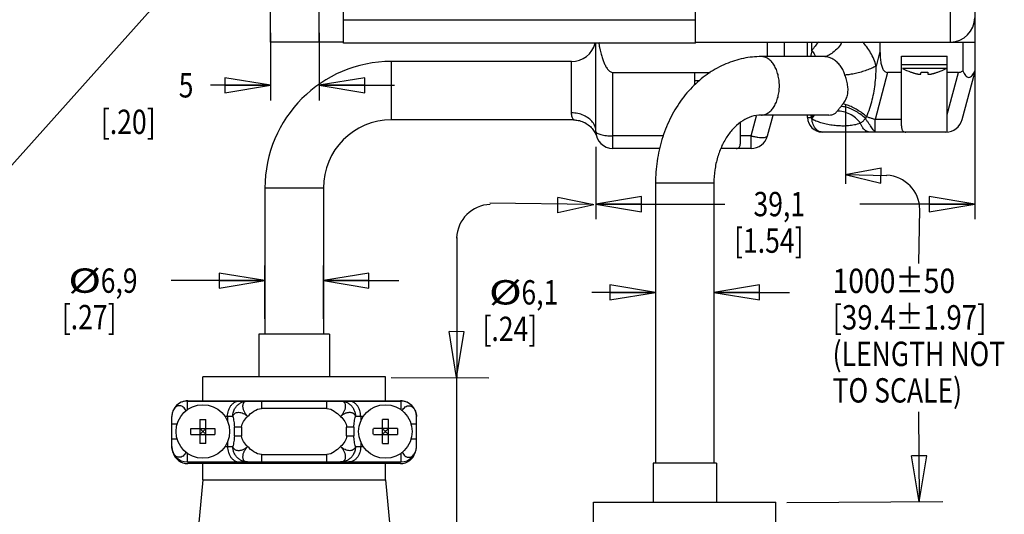
# Model space of a CAD drawing. Units: inches. Extents: x 1.2 to 15.8, y 0.3 to 10.5.
# Drawn here: x 6.4 to 10.5, y 5.6 to 7.6 of the extents above; entities that cross this region are included whole.
import ezdxf

# ---------------------------------------------------------------- set-up
doc = ezdxf.new("R2010")
doc.units = ezdxf.units.IN
doc.header["$LTSCALE"] = 0.935
doc.header["$MEASUREMENT"] = 0
doc.layers.get('0').update_dxf_attribs({"linetype": 'CONTINUOUS'})
doc.layers.add('8_ALL_NOTES_BALLOONS_SYMBOLS_GT', color=7, linetype='CONTINUOUS')
doc.styles.get("Standard").update_dxf_attribs({"font": 'txt', "width": 0.8})
doc.dimstyles.new('DIMSTYLE_1', dxfattribs={"dimtxt": 0.1, "dimasz": 0.1875, "dimexe": 0.18, "dimexo": 0.0625, "dimgap": 0.09, "dimtad": 0, "dimtih": 1, "dimtoh": 1, "dimdec": 3, "dimzin": 4, "dimdsep": 46, "dimtxsty": 'STANDARD', "dimblk": 'CLOSED', "dimblk1": 'CLOSED', "dimblk2": 'CLOSED', "dimcen": 0.09, "dimadec": 0, "dimazin": 0, "dimtp": 0.005, "dimtm": 0.005, "dimtfac": 1, "dimtdec": 3, "dimtofl": 0, "dimtmove": 0, "dimatfit": 3, "dimldrblk": 'CLOSED', "dimfxl": 1, "dimtolj": 1, "dimtzin": 4, "dimarcsym": 0})

# ---------------------------------------------------------------- blocks, each defined once
blk = doc.blocks.new('_CLOSED')
at = {"color": 0, "linetype": 'ByBlock'}
for p, q in [((0, 0), (-1, 0.167)), ((-1, 0.167), (-1, -0.167)), ((-1, -0.167), (0, 0)), ((-1, 0), (0, 0))]:
    blk.add_line(p, q, dxfattribs=at)
blk = doc.blocks.new('*D8')
at = {"color": 2, "linetype": 'Continuous'}
for p, q in [((7.4515, 7.5367), (7.4515, 7.2588)), ((7.6515, 7.5367), (7.6515, 7.2588)), ((7.4515, 7.3213), (7.2042, 7.3213)), ((7.6515, 7.3213), (7.9615, 7.3213))]:
    blk.add_line(p, q, dxfattribs=at)
at = {"color": 2, "linetype": 'Continuous', "xscale": 0.1875, "yscale": 0.1875, "zscale": 0.1875}
blk.add_blockref('_CLOSED', (7.4515, 7.3213), dxfattribs=at)
at = {"color": 2, "linetype": 'Continuous', "xscale": 0.1875, "yscale": 0.1875, "zscale": 0.1875, "rotation": 180}
blk.add_blockref('_CLOSED', (7.6515, 7.3213), dxfattribs=at)
at = {"color": 2, "linetype": 'Continuous', "width": 0.8}
for s, p in [('5', (7.0742, 7.2713)), ('[.20]', (6.7542, 7.1213))]:
    blk.add_text(s, height=0.1, dxfattribs=at).set_placement(p)
blk = doc.blocks.new('*D9')
at = {"color": 2, "linetype": 'Continuous'}
for p, q in [((10.3455, 7.7439), (10.3455, 6.7709)), ((8.7885, 7.0692), (8.7885, 6.7709)), ((8.7885, 6.8334), (9.3187, 6.8334)), ((10.3455, 6.8334), (9.8737, 6.8334))]:
    blk.add_line(p, q, dxfattribs=at)
at = {"color": 2, "linetype": 'Continuous', "xscale": 0.1875, "yscale": 0.1875, "zscale": 0.1875, "rotation": 180}
blk.add_blockref('_CLOSED', (8.7885, 6.8334), dxfattribs=at)
at = {"color": 2, "linetype": 'Continuous', "xscale": 0.1875, "yscale": 0.1875, "zscale": 0.1875}
blk.add_blockref('_CLOSED', (10.3455, 6.8334), dxfattribs=at)
at = {"color": 2, "linetype": 'Continuous', "width": 0.8}
for s, p in [('39,1', (9.4362, 6.7834)), ('[1.54]', (9.3562, 6.6334))]:
    blk.add_text(s, height=0.1, dxfattribs=at).set_placement(p)
blk = doc.blocks.new('*D26')
at = {"color": 2, "linetype": 'Continuous'}
for p, q in [((7.4285, 6.3617), (7.4285, 6.5815)), ((7.6685, 6.3617), (7.6685, 6.5815)), ((7.4285, 6.519), (7.0436, 6.519)), ((7.6685, 6.519), (7.9785, 6.519))]:
    blk.add_line(p, q, dxfattribs=at)
at = {"color": 2, "linetype": 'Continuous', "xscale": 0.1875, "yscale": 0.1875, "zscale": 0.1875}
blk.add_blockref('_CLOSED', (7.4285, 6.519), dxfattribs=at)
at = {"color": 2, "linetype": 'Continuous', "xscale": 0.1875, "yscale": 0.1875, "zscale": 0.1875, "rotation": 180}
blk.add_blockref('_CLOSED', (7.6685, 6.519), dxfattribs=at)
at = {"color": 2, "linetype": 'Continuous'}
for s, width, p in [('%%c', 1.333333, (6.6203, 6.469)), ('6,9', 0.8, (6.7536, 6.469)), ('[.27]', 0.8, (6.5936, 6.319))]:
    blk.add_text(s, height=0.1, dxfattribs=dict(at, width=width)).set_placement(p)
blk = doc.blocks.new('*D27')
at = {"color": 2, "linetype": 'Continuous'}
for p, q in [((9.0335, 6.8567), (9.0335, 6.4084)), ((9.2735, 6.8567), (9.2735, 6.4084)), ((9.0335, 6.4709), (8.7724, 6.4709)), ((9.2735, 6.4709), (9.5835, 6.4709))]:
    blk.add_line(p, q, dxfattribs=at)
at = {"color": 2, "linetype": 'Continuous', "xscale": 0.1875, "yscale": 0.1875, "zscale": 0.1875}
blk.add_blockref('_CLOSED', (9.0335, 6.4709), dxfattribs=at)
at = {"color": 2, "linetype": 'Continuous', "xscale": 0.1875, "yscale": 0.1875, "zscale": 0.1875, "rotation": 180}
blk.add_blockref('_CLOSED', (9.2735, 6.4709), dxfattribs=at)
at = {"color": 2, "linetype": 'Continuous'}
for s, width, p in [('%%c', 1.333333, (8.349, 6.4209)), ('6,1', 0.8, (8.4824, 6.4209)), ('[.24]', 0.8, (8.3224, 6.2709))]:
    blk.add_text(s, height=0.1, dxfattribs=dict(at, width=width)).set_placement(p)

msp = doc.modelspace()

# ---------------------------------------------------------------- linework, layer by layer
at = {"color": 7, "linetype": 'Continuous'}
for p, q in [((7.4515, 7.4992), (7.4515, 9.0692)), ((7.7515, 7.4942), (7.7515, 9.0742)), ((9.1985, 7.4942), (9.1985, 9.0742)), ((10.2455, 7.4992), (10.2455, 9.0642)), ((7.6515, 7.4992), (7.6515, 7.8934)), ((9.1985, 7.5892), (7.7515, 7.5892)), ((7.7515, 7.4992), (7.4515, 7.4992)), ((9.1985, 7.4942), (7.7515, 7.4942)), ((8.7885, 7.1317), (8.7885, 7.4942)), ((9.1985, 7.4992), (10.346, 7.4992)), ((9.4935, 7.4392), (9.4935, 7.4992)), ((9.5635, 7.4392), (9.5635, 7.4992)), ((9.6585, 7.4392), (9.6585, 7.4992)), ((9.6761, 7.4635), (9.6761, 7.4992)), ((9.956, 7.4992), (9.956, 7.46)), ((10.296, 7.4992), (10.296, 7.3809)), ((10.346, 7.4992), (10.346, 7.3742)), ((9.956, 7.46), (9.94, 7.4004)), ((7.9485, 7.1792), (7.9485, 7.4192)), ((8.6885, 7.4192), (7.9485, 7.4192)), ((8.6885, 7.2079), (8.6885, 7.4192)), ((9.7237, 7.4392), (9.4687, 7.4392)), ((10.0447, 7.4417), (10.2322, 7.4417)), ((10.0447, 7.1543), (10.0447, 7.4417)), ((10.0447, 7.4067), (10.2322, 7.4067)), ((10.2322, 7.1373), (10.2322, 7.4417)), ((8.8585, 7.0617), (8.8585, 7.3742)), ((8.8585, 7.3742), (9.2578, 7.3742)), ((9.1947, 7.3236), (9.1947, 7.3742)), ((9.9874, 7.3742), (9.9356, 7.1811)), ((10.0447, 7.3742), (9.9874, 7.3742)), ((10.0491, 7.3911), (10.2279, 7.3911)), ((10.0827, 7.3754), (10.0828, 7.376)), ((10.1243, 7.3687), (10.125, 7.376)), ((10.152, 7.376), (10.1527, 7.3687)), ((10.1942, 7.376), (10.1943, 7.3754)), ((10.2784, 7.3742), (10.2322, 7.3742)), ((10.2322, 7.2021), (10.2784, 7.3742)), ((10.2943, 7.1811), (10.346, 7.3742)), ((9.2138, 7.3392), (9.1947, 7.3392)), ((8.6968, 7.1792), (7.9485, 7.1792)), ((9.3822, 7.0868), (9.3822, 7.1679)), ((9.4261, 7.1136), (9.4481, 7.196)), ((9.7457, 7.1992), (9.4687, 7.1992)), ((9.4937, 7.1136), (9.5166, 7.1992)), ((9.6585, 7.1892), (9.6585, 7.1992)), ((9.6585, 7.1892), (9.6731, 7.1892)), ((10.0447, 7.1811), (9.9356, 7.1811)), ((9.9356, 7.1292), (9.9356, 7.1811)), ((10.2266, 7.1292), (9.7185, 7.1292)), ((9.0658, 7.1136), (8.8585, 7.1136)), ((9.4261, 7.1136), (9.3822, 7.1136)), ((9.4261, 7.0617), (9.4261, 7.1136)), ((9.0517, 7.0617), (8.8585, 7.0617)), ((9.4261, 7.0617), (9.3023, 7.0617)), ((9.0335, 6.9192), (9.0335, 5.7692)), ((9.2735, 6.9192), (9.0335, 6.9192)), ((9.2735, 6.9192), (9.2735, 5.7692)), ((7.4285, 6.8992), (7.4285, 6.2992)), ((7.6685, 6.8992), (7.4285, 6.8992)), ((7.6685, 6.8992), (7.6685, 6.2992)), ((7.4035, 6.2992), (7.4035, 6.1232)), ((7.6935, 6.2992), (7.4035, 6.2992)), ((7.6935, 6.2992), (7.6935, 6.1232)), ((7.1735, 6.0252), (7.1735, 6.1232)), ((7.9235, 6.1232), (7.1735, 6.1232)), ((7.9235, 6.0252), (7.9235, 6.1232)), ((7.109, 6.0242), (7.109, 5.9883)), ((7.109, 6.0242), (7.988, 6.0242)), ((7.1115, 6.0252), (7.9855, 6.0252)), ((7.2685, 6.0242), (7.2685, 6.0252)), ((7.4035, 6.0252), (7.4035, 6.0242)), ((7.414, 6.0242), (7.414, 5.9932)), ((7.683, 5.9932), (7.414, 5.9932)), ((7.683, 5.9932), (7.683, 6.0242)), ((7.6935, 6.0252), (7.6935, 6.0242)), ((7.8285, 6.0252), (7.8285, 6.0242)), ((7.988, 5.9883), (7.988, 6.0242)), ((7.046, 5.8372), (7.046, 5.9612)), ((7.161, 5.9487), (7.161, 5.8498)), ((7.186, 5.8498), (7.186, 5.9487)), ((7.2965, 5.9612), (7.2644, 5.9612)), ((7.275, 5.9612), (7.275, 5.9416)), ((7.8326, 5.9612), (7.8005, 5.9612)), ((7.822, 5.9612), (7.822, 5.9416)), ((7.911, 5.8498), (7.911, 5.9487)), ((7.936, 5.8498), (7.936, 5.9487)), ((8.051, 5.8372), (8.051, 5.9612)), ((7.068, 5.9292), (7.046, 5.9292)), ((7.1241, 5.9117), (7.2229, 5.9117)), ((7.161, 5.9117), (7.1632, 5.9095)), ((7.161, 5.9095), (7.1632, 5.9095)), ((7.1632, 5.9095), (7.1632, 5.9117)), ((7.1838, 5.9117), (7.1838, 5.9095)), ((7.186, 5.9117), (7.1838, 5.9095)), ((7.1838, 5.9095), (7.186, 5.9095)), ((7.3029, 5.8816), (7.3029, 5.9169)), ((7.3328, 5.9169), (7.3029, 5.9169)), ((7.3328, 5.9169), (7.3328, 5.8816)), ((7.7642, 5.8816), (7.7642, 5.9169)), ((7.7941, 5.9169), (7.7642, 5.9169)), ((7.7941, 5.9169), (7.7941, 5.8816)), ((7.9729, 5.9117), (7.8741, 5.9117)), ((7.911, 5.9117), (7.9132, 5.9095)), ((7.911, 5.9095), (7.9132, 5.9095)), ((7.9132, 5.9095), (7.9132, 5.9117)), ((7.9338, 5.9117), (7.9338, 5.9095)), ((7.936, 5.9117), (7.9338, 5.9095)), ((7.9338, 5.9095), (7.936, 5.9095)), ((8.051, 5.9292), (8.029, 5.9292)), ((7.046, 5.8692), (7.068, 5.8692)), ((7.1241, 5.8867), (7.2229, 5.8867)), ((7.161, 5.8867), (7.1632, 5.8889)), ((7.1632, 5.8889), (7.161, 5.8889)), ((7.1632, 5.8867), (7.1632, 5.8889)), ((7.1838, 5.8889), (7.1838, 5.8867)), ((7.186, 5.8867), (7.1838, 5.8889)), ((7.186, 5.8889), (7.1838, 5.8889)), ((7.3029, 5.8816), (7.3328, 5.8816)), ((7.7642, 5.8816), (7.7941, 5.8816)), ((7.8741, 5.8867), (7.9729, 5.8867)), ((7.9132, 5.8889), (7.911, 5.8889)), ((7.911, 5.8867), (7.9132, 5.8889)), ((7.9132, 5.8867), (7.9132, 5.8889)), ((7.936, 5.8867), (7.9338, 5.8889)), ((7.9338, 5.8889), (7.9338, 5.8867)), ((7.936, 5.8889), (7.9338, 5.8889)), ((8.029, 5.8692), (8.051, 5.8692)), ((7.2644, 5.8372), (7.2965, 5.8372)), ((7.275, 5.8568), (7.275, 5.8372)), ((7.8005, 5.8372), (7.8326, 5.8372)), ((7.822, 5.8568), (7.822, 5.8372)), ((7.109, 5.8102), (7.109, 5.7742)), ((7.414, 5.8052), (7.414, 5.7742)), ((7.414, 5.8052), (7.683, 5.8052)), ((7.683, 5.7742), (7.683, 5.8052)), ((7.988, 5.7742), (7.988, 5.8102)), ((7.109, 5.7742), (7.988, 5.7742)), ((7.9855, 5.7672), (7.1115, 5.7672)), ((7.1735, 5.7002), (7.1735, 5.7672)), ((7.2685, 5.7672), (7.2685, 5.7742)), ((7.4461, 5.7742), (7.4461, 5.7672)), ((7.6509, 5.7742), (7.6509, 5.7672)), ((7.8285, 5.7742), (7.8285, 5.7672)), ((7.9235, 5.7002), (7.9235, 5.7672)), ((9.2835, 5.7692), (9.0235, 5.7692)), ((9.0235, 5.7692), (9.0235, 5.6083)), ((9.2835, 5.7692), (9.2835, 5.6083)), ((7.1735, 5.7002), (7.1235, 5.1832)), ((7.1735, 5.7002), (7.9235, 5.7002)), ((7.9235, 5.7002), (7.9735, 5.1832)), ((8.7785, 5.6083), (9.5285, 5.6083)), ((8.7785, 5.5103), (8.7785, 5.6083)), ((9.5285, 5.5103), (9.5285, 5.6083))]:
    msp.add_line(p, q, dxfattribs=at)
for centre in [(7.1735, 5.8992), (7.9235, 5.8992)]:
    msp.add_circle(centre, 0.11, dxfattribs=at)
for centre, radius, start, end in [((10.2455, 7.5992), 0.1, 270, 360), ((8.6885, 7.5192), 0.1, 270, 345.4713), ((7.9485, 6.8992), 0.52, 90, 180), ((10.1672, 7.6), 0.24, 240.5297, 249.3714), ((10.1098, 7.6), 0.24, 290.6286, 299.4703), ((9.208, 7.3392), 0.018, 222.2489, 231.1586), ((7.9485, 6.8992), 0.28, 90, 180), ((9.7185, 7.1892), 0.06, 180, 270), ((10.2266, 7.1992), 0.07, 270, 345), ((8.8585, 7.1317), 0.07, 180, 270), ((9.4261, 7.1317), 0.07, 270, 345), ((7.109, 5.9612), 0.063, 90, 180), ((7.1115, 5.9622), 0.063, 90, 113.0311), ((7.9855, 5.9622), 0.063, 66.9741, 90), ((7.988, 5.9612), 0.063, 0, 90), ((7.109, 5.8372), 0.063, 180, 270), ((7.988, 5.8372), 0.063, 270, 360), ((7.1115, 5.8302), 0.063, 196.2718, 270), ((7.9855, 5.8302), 0.063, 270, 343.7331)]:
    msp.add_arc(centre, radius, start, end, dxfattribs=at)
for points, knots in [([(8.7995, 7.4992), (8.8003, 7.4945), (8.8019, 7.4854), (8.8045, 7.4725), (8.8071, 7.4608), (8.8098, 7.4502), (8.8125, 7.4406), (8.8153, 7.4319), (8.8181, 7.4237), (8.8211, 7.416), (8.8243, 7.4086), (8.8279, 7.4013), (8.8319, 7.3942), (8.8366, 7.3876), (8.8417, 7.3819), (8.8471, 7.3775), (8.8528, 7.3748), (8.8567, 7.3742), (8.8585, 7.3742)], [0, 0, 0, 0, 0.0144362, 0.0275867, 0.0395439, 0.0504024, 0.0603115, 0.069455, 0.0780235, 0.0862144, 0.0942297, 0.1022633, 0.1104745, 0.1187412, 0.1264467, 0.1334139, 0.1395485, 0.1450277, 0.1450277, 0.1450277, 0.1450277]), ([(9.7043, 7.4992), (9.699, 7.494), (9.6889, 7.4826), (9.6802, 7.4701), (9.6761, 7.4635)], [0, 0, 0, 0, 0.02227012, 0.04558963, 0.04558963, 0.04558963, 0.04558963]), ([(9.799, 7.4992), (9.7958, 7.4903), (9.7849, 7.4736), (9.7636, 7.4576), (9.7448, 7.4424), (9.7304, 7.4392), (9.7237, 7.4392)], [0, 0, 0, 0, 0.0286274, 0.0574784, 0.080047, 0.1000927, 0.1000927, 0.1000927, 0.1000927]), ([(9.94, 7.4004), (9.9373, 7.4101), (9.9309, 7.4288), (9.9183, 7.4552), (9.903, 7.4789), (9.8909, 7.4929), (9.8845, 7.4992)], [0, 0, 0, 0, 0.0300745, 0.0592573, 0.0874646, 0.1145126, 0.1145126, 0.1145126, 0.1145126]), ([(9.6761, 7.4635), (9.6806, 7.4579), (9.6859, 7.4501), (9.6898, 7.4415), (9.6906, 7.4395)], [0, 0, 0, 0, 0.02157553, 0.02818451, 0.02818451, 0.02818451, 0.02818451]), ([(9.956, 7.46), (9.956, 7.4553), (9.9562, 7.4466), (9.9569, 7.4342), (9.9581, 7.423), (9.9597, 7.4129), (9.9618, 7.4038), (9.9644, 7.3956), (9.9676, 7.3884), (9.9715, 7.3824), (9.9762, 7.3777), (9.9816, 7.3748), (9.9855, 7.3742), (9.9874, 7.3742)], [0, 0, 0, 0, 0.01386691, 0.02621235, 0.03736954, 0.04758622, 0.05690347, 0.06540667, 0.07328278, 0.08040893, 0.08688664, 0.0929362, 0.09850965, 0.09850965, 0.09850965, 0.09850965]), ([(9.4687, 7.4392), (9.444, 7.4392), (9.3939, 7.4342), (9.321, 7.4114), (9.2518, 7.3737), (9.1888, 7.3219), (9.1343, 7.2573), (9.0901, 7.1821), (9.0576, 7.0989), (9.0379, 7.0104), (9.0335, 6.9497), (9.0335, 6.9192)], [0, 0, 0, 0, 0.0741183, 0.1497513, 0.2277985, 0.3088843, 0.3931209, 0.4801626, 0.5693663, 0.6599832, 0.7512406, 0.7512406, 0.7512406, 0.7512406]), ([(9.4687, 7.1992), (9.4736, 7.1992), (9.4836, 7.2009), (9.4978, 7.2081), (9.5106, 7.2195), (9.5217, 7.2346), (9.5308, 7.2528), (9.5375, 7.2735), (9.5416, 7.2959), (9.543, 7.3192), (9.5416, 7.3425), (9.5375, 7.3649), (9.5308, 7.3856), (9.5217, 7.4039), (9.5106, 7.419), (9.4978, 7.4304), (9.4836, 7.4376), (9.4736, 7.4392), (9.4687, 7.4392)], [0, 0, 0, 0, 0.0145964, 0.0300467, 0.0469616, 0.0656177, 0.0859914, 0.1078323, 0.1307326, 0.1541865, 0.1776403, 0.2005407, 0.2223816, 0.2427553, 0.2614114, 0.2783263, 0.2937766, 0.308373, 0.308373, 0.308373, 0.308373]), ([(9.8121, 7.3635), (9.8101, 7.3698), (9.8054, 7.3819), (9.7957, 7.3986), (9.7837, 7.4131), (9.7699, 7.4248), (9.7549, 7.4332), (9.7393, 7.4382), (9.7288, 7.4392), (9.7237, 7.4392)], [0, 0, 0, 0, 0.0197067, 0.0389751, 0.0577186, 0.0757522, 0.0929011, 0.109106, 0.1244033, 0.1244033, 0.1244033, 0.1244033]), ([(9.94, 7.4004), (9.9343, 7.3972), (9.9215, 7.3909), (9.9009, 7.3827), (9.8784, 7.3755), (9.8555, 7.3696), (9.8333, 7.3655), (9.8189, 7.3639), (9.8121, 7.3635)], [0, 0, 0, 0, 0.0199739, 0.0425641, 0.0665685, 0.0906803, 0.1135852, 0.134057, 0.134057, 0.134057, 0.134057]), ([(9.9011, 7.1923), (9.9059, 7.2038), (9.9145, 7.2269), (9.9247, 7.262), (9.9322, 7.2975), (9.9371, 7.3332), (9.9396, 7.3676), (9.94, 7.39), (9.94, 7.4004)], [0, 0, 0, 0, 0.0375102, 0.0737431, 0.1097052, 0.1460889, 0.1817745, 0.2131847, 0.2131847, 0.2131847, 0.2131847]), ([(10.1064, 7.3687), (10.1075, 7.3684), (10.1096, 7.3679), (10.1126, 7.3673), (10.1152, 7.3668), (10.1175, 7.3666), (10.1195, 7.3665), (10.1211, 7.3665), (10.1224, 7.3668), (10.1234, 7.3672), (10.1241, 7.3678), (10.1243, 7.3684), (10.1243, 7.3687)], [0, 0, 0, 0, 0.00348713, 0.00652823, 0.00917401, 0.01147945, 0.01341599, 0.01502113, 0.01632827, 0.01735645, 0.01820952, 0.01904867, 0.01904867, 0.01904867, 0.01904867]), ([(10.153, 7.3679), (10.153, 7.3679), (10.1531, 7.3676), (10.1536, 7.3672), (10.1546, 7.3668), (10.1559, 7.3665), (10.1575, 7.3665), (10.1595, 7.3666), (10.1618, 7.3668), (10.1644, 7.3673), (10.1663, 7.3677), (10.1673, 7.3679), (10.1674, 7.3679)], [0, 0, 0, 0, 0.00003012, 0.00088335, 0.00191191, 0.00321943, 0.00482484, 0.00676147, 0.00906679, 0.0117123, 0.01475289, 0.01487978, 0.01487978, 0.01487978, 0.01487978]), ([(10.2784, 7.3742), (10.2798, 7.3742), (10.2827, 7.3746), (10.2871, 7.3759), (10.2916, 7.378), (10.2945, 7.3799), (10.296, 7.3809)], [0, 0, 0, 0, 0.00420792, 0.00877929, 0.0137598, 0.01910195, 0.01910195, 0.01910195, 0.01910195]), ([(10.296, 7.3809), (10.2976, 7.3771), (10.3009, 7.3702), (10.3068, 7.3616), (10.3133, 7.3555), (10.321, 7.3531), (10.3287, 7.3555), (10.3352, 7.3616), (10.3411, 7.3702), (10.3444, 7.3771), (10.346, 7.3809)], [0, 0, 0, 0, 0.01248859, 0.02271172, 0.03135085, 0.03854934, 0.04574795, 0.05438727, 0.06461059, 0.07709973, 0.07709973, 0.07709973, 0.07709973]), ([(9.8036, 7.2446), (9.8081, 7.2502), (9.8159, 7.2619), (9.8231, 7.2813), (9.8254, 7.3016), (9.8234, 7.3227), (9.8185, 7.3434), (9.8142, 7.357), (9.8121, 7.3635)], [0, 0, 0, 0, 0.0216519, 0.0416461, 0.0615278, 0.0825975, 0.1047129, 0.1253372, 0.1253372, 0.1253372, 0.1253372]), ([(9.796, 7.2346), (9.7971, 7.2362), (9.7996, 7.2396), (9.8022, 7.2429), (9.8036, 7.2446)], [0, 0, 0, 0, 0.00599717, 0.01254095, 0.01254095, 0.01254095, 0.01254095]), ([(9.9011, 7.1923), (9.8953, 7.1975), (9.8829, 7.2074), (9.8632, 7.2205), (9.8428, 7.2315), (9.823, 7.2397), (9.8098, 7.2434), (9.8036, 7.2446)], [0, 0, 0, 0, 0.0234425, 0.0474938, 0.0709659, 0.0927204, 0.1117764, 0.1117764, 0.1117764, 0.1117764]), ([(8.7885, 7.1317), (8.7885, 7.1384), (8.7861, 7.1521), (8.7756, 7.1709), (8.7594, 7.1867), (8.7385, 7.1987), (8.7143, 7.2062), (8.6972, 7.2079), (8.6885, 7.2079)], [0, 0, 0, 0, 0.0199981, 0.0409024, 0.0632897, 0.0872757, 0.1125647, 0.1385762, 0.1385762, 0.1385762, 0.1385762]), ([(8.6968, 7.1792), (8.6966, 7.1797), (8.6956, 7.1814), (8.6936, 7.1852), (8.6911, 7.1912), (8.689, 7.199), (8.6885, 7.2048), (8.6885, 7.2079)], [0, 0, 0, 0, 0.0014927, 0.00596705, 0.01275926, 0.02098862, 0.03016004, 0.03016004, 0.03016004, 0.03016004]), ([(9.7457, 7.1992), (9.75, 7.1992), (9.7585, 7.1999), (9.7709, 7.2048), (9.7773, 7.2111), (9.7802, 7.2147)], [0, 0, 0, 0, 0.01291847, 0.02534653, 0.03925462, 0.03925462, 0.03925462, 0.03925462]), ([(9.7802, 7.2147), (9.7812, 7.2159), (9.7831, 7.2183), (9.786, 7.2218), (9.7887, 7.2252), (9.7913, 7.2285), (9.7937, 7.2316), (9.7952, 7.2336), (9.796, 7.2346)], [0, 0, 0, 0, 0.00459156, 0.00914514, 0.01355556, 0.01775102, 0.02169203, 0.02535572, 0.02535572, 0.02535572, 0.02535572]), ([(9.8757, 7.1661), (9.8698, 7.1738), (9.8563, 7.1878), (9.8324, 7.2037), (9.8066, 7.2134), (9.7887, 7.2152), (9.7802, 7.2147)], [0, 0, 0, 0, 0.0291016, 0.0579195, 0.0854356, 0.110956, 0.110956, 0.110956, 0.110956]), ([(9.8961, 7.1848), (9.8905, 7.1904), (9.8784, 7.2009), (9.8584, 7.2143), (9.8374, 7.2248), (9.8166, 7.2319), (9.8026, 7.2343), (9.796, 7.2346)], [0, 0, 0, 0, 0.0237967, 0.0480933, 0.0718486, 0.0940815, 0.1139958, 0.1139958, 0.1139958, 0.1139958]), ([(8.6968, 7.1792), (8.703, 7.1792), (8.7172, 7.1779), (8.738, 7.1713), (8.7577, 7.1596), (8.7734, 7.1446), (8.7814, 7.133), (8.7847, 7.127)], [0, 0, 0, 0, 0.0187042, 0.0422433, 0.0650269, 0.0867378, 0.1070569, 0.1070569, 0.1070569, 0.1070569]), ([(9.4687, 7.1992), (9.455, 7.1992), (9.4278, 7.1948), (9.3905, 7.1766), (9.3575, 7.1497), (9.3289, 7.1149), (9.3051, 7.0731), (9.2872, 7.0254), (9.276, 6.9734), (9.2735, 6.9374), (9.2735, 6.9192)], [0, 0, 0, 0, 0.0409239, 0.0813124, 0.1230617, 0.1677203, 0.2156804, 0.2666891, 0.3200037, 0.3745842, 0.3745842, 0.3745842, 0.3745842]), ([(9.6731, 7.1892), (9.6736, 7.1883), (9.6745, 7.1865), (9.6756, 7.1848), (9.6762, 7.1839)], [0, 0, 0, 0, 0.003022437, 0.006164291, 0.006164291, 0.006164291, 0.006164291]), ([(9.7185, 7.1292), (9.7155, 7.1292), (9.7093, 7.1302), (9.7007, 7.1343), (9.6929, 7.1409), (9.6863, 7.1495), (9.6811, 7.1599), (9.6776, 7.1715), (9.6765, 7.1797), (9.6762, 7.1839)], [0, 0, 0, 0, 0.00901487, 0.01840671, 0.02844954, 0.03926568, 0.0508307, 0.06300363, 0.0755626, 0.0755626, 0.0755626, 0.0755626]), ([(9.6762, 7.1839), (9.6814, 7.1809), (9.6931, 7.1753), (9.7129, 7.1683), (9.7355, 7.1625), (9.7595, 7.1583), (9.7825, 7.156), (9.7973, 7.1555), (9.8041, 7.1555)], [0, 0, 0, 0, 0.0179596, 0.0388601, 0.062777, 0.0878546, 0.1118455, 0.1322529, 0.1322529, 0.1322529, 0.1322529]), ([(9.8041, 7.1555), (9.8117, 7.1555), (9.8274, 7.1561), (9.8514, 7.1593), (9.8676, 7.1634), (9.8757, 7.1661)], [0, 0, 0, 0, 0.0227097, 0.04693578, 0.07267905, 0.07267905, 0.07267905, 0.07267905]), ([(9.8757, 7.1661), (9.8769, 7.167), (9.8793, 7.1687), (9.8828, 7.1715), (9.8863, 7.1745), (9.8897, 7.1777), (9.893, 7.1812), (9.8951, 7.1836), (9.8961, 7.1848)], [0, 0, 0, 0, 0.00430773, 0.00878005, 0.01339596, 0.01811552, 0.02288951, 0.02766289, 0.02766289, 0.02766289, 0.02766289]), ([(9.9149, 7.1292), (9.9135, 7.1292), (9.9107, 7.1294), (9.9066, 7.1303), (9.9025, 7.1317), (9.8986, 7.1337), (9.8948, 7.1363), (9.89, 7.1404), (9.8857, 7.1455), (9.882, 7.1512), (9.8796, 7.1559), (9.8774, 7.1609), (9.8763, 7.1644), (9.8757, 7.1661)], [0, 0, 0, 0, 0.0041685, 0.0083766, 0.01266137, 0.01705479, 0.02158346, 0.0262655, 0.03611264, 0.04129419, 0.04663482, 0.05204991, 0.0575876, 0.0575876, 0.0575876, 0.0575876]), ([(9.8961, 7.1848), (9.8969, 7.186), (9.8986, 7.1885), (9.9002, 7.191), (9.9011, 7.1923)], [0, 0, 0, 0, 0.004366765, 0.009032873, 0.009032873, 0.009032873, 0.009032873]), ([(9.9356, 7.1292), (9.9351, 7.1292), (9.9342, 7.1315), (9.9316, 7.1341), (9.9278, 7.1397), (9.9227, 7.1466), (9.9168, 7.1551), (9.9102, 7.1645), (9.9032, 7.1745), (9.8985, 7.1813), (9.8961, 7.1848)], [0, 0, 0, 0, 0.00150469, 0.00564554, 0.01229686, 0.02105334, 0.03153348, 0.0432665, 0.05568262, 0.06818104, 0.06818104, 0.06818104, 0.06818104]), ([(9.9356, 7.1811), (9.9316, 7.1821), (9.9237, 7.1843), (9.9121, 7.188), (9.9047, 7.1908), (9.9011, 7.1923)], [0, 0, 0, 0, 0.01245431, 0.02468005, 0.0363113, 0.0363113, 0.0363113, 0.0363113]), ([(8.7885, 7.1317), (8.7885, 7.1305), (8.7899, 7.1275), (8.7943, 7.1243), (8.8008, 7.1213), (8.8095, 7.1186), (8.82, 7.1165), (8.832, 7.1148), (8.845, 7.1138), (8.8539, 7.1136), (8.8585, 7.1136)], [0, 0, 0, 0, 0.00376966, 0.00900199, 0.01618553, 0.02531378, 0.0361604, 0.04838237, 0.06156033, 0.07522786, 0.07522786, 0.07522786, 0.07522786]), ([(10.0447, 7.1543), (10.0447, 7.1518), (10.0449, 7.1474), (10.0457, 7.1415), (10.0471, 7.1369), (10.0494, 7.1333), (10.0528, 7.1307), (10.0571, 7.1294), (10.0601, 7.1292), (10.0617, 7.1292)], [0, 0, 0, 0, 0.00750619, 0.01324122, 0.01776518, 0.02189683, 0.02595813, 0.03032184, 0.03500087, 0.03500087, 0.03500087, 0.03500087]), ([(10.2322, 7.1295), (10.2322, 7.1308), (10.2322, 7.1334), (10.2322, 7.136), (10.2322, 7.1373)], [0, 0, 0, 0, 0.003886618, 0.007820321, 0.007820321, 0.007820321, 0.007820321]), ([(9.3653, 7.0617), (9.3677, 7.0617), (9.372, 7.0621), (9.3776, 7.0654), (9.3807, 7.071), (9.3821, 7.0783), (9.3822, 7.0838), (9.3822, 7.0868)], [0, 0, 0, 0, 0.00699056, 0.01276342, 0.01860406, 0.02575058, 0.03492488, 0.03492488, 0.03492488, 0.03492488]), ([(9.4261, 7.1136), (9.4308, 7.1124), (9.4402, 7.1103), (9.4538, 7.1081), (9.4661, 7.1069), (9.4766, 7.1068), (9.4849, 7.1078), (9.4908, 7.1097), (9.4933, 7.1123), (9.4937, 7.1136)], [0, 0, 0, 0, 0.01480094, 0.02876476, 0.04130358, 0.05191744, 0.0602459, 0.06618553, 0.07024697, 0.07024697, 0.07024697, 0.07024697]), ([(7.1041, 5.984), (7.1041, 5.984), (7.1027, 5.9871), (7.0996, 5.9927), (7.0936, 5.9992), (7.0871, 6.0033), (7.0803, 6.0053), (7.0736, 6.0053), (7.0669, 6.0032), (7.0604, 5.9989), (7.0545, 5.9922), (7.0498, 5.9833), (7.0467, 5.9728), (7.046, 5.9651), (7.046, 5.9612)], [0, 0, 0, 0, 0.00015366, 0.01019788, 0.01890082, 0.02641941, 0.0331851, 0.03968078, 0.04643063, 0.05396929, 0.06273594, 0.07279112, 0.08388722, 0.09558318, 0.09558318, 0.09558318, 0.09558318]), ([(7.275, 5.9612), (7.275, 5.9653), (7.2756, 5.9737), (7.2785, 5.9859), (7.2834, 5.9977), (7.2905, 6.0082), (7.2997, 6.0169), (7.3108, 6.0228), (7.3192, 6.0242), (7.3233, 6.0242)], [0, 0, 0, 0, 0.01233964, 0.02494918, 0.03763062, 0.05027007, 0.06273174, 0.07512859, 0.08762824, 0.08762824, 0.08762824, 0.08762824]), ([(7.2965, 5.9612), (7.2965, 5.9644), (7.297, 5.9707), (7.299, 5.9799), (7.3012, 5.9857), (7.3025, 5.9886)], [0, 0, 0, 0, 0.00941423, 0.01881459, 0.0281884, 0.0281884, 0.0281884, 0.0281884]), ([(7.3025, 5.9886), (7.3045, 5.9928), (7.3094, 6.0008), (7.3191, 6.0109), (7.3307, 6.0185), (7.3437, 6.0232), (7.3528, 6.0242), (7.3574, 6.0242)], [0, 0, 0, 0, 0.01397314, 0.02784239, 0.04160698, 0.05528706, 0.06892002, 0.06892002, 0.06892002, 0.06892002]), ([(7.3574, 6.0242), (7.3567, 6.0242), (7.3552, 6.0242), (7.3531, 6.024), (7.351, 6.0235), (7.349, 6.0229), (7.3469, 6.0221), (7.3449, 6.0209), (7.3429, 6.0193), (7.3409, 6.0171), (7.3391, 6.0142), (7.3377, 6.0107), (7.3369, 6.0066), (7.3368, 6.002), (7.3373, 5.9972), (7.3384, 5.9921), (7.3402, 5.9869), (7.3426, 5.9816), (7.3456, 5.9763), (7.3491, 5.9711), (7.353, 5.966), (7.3559, 5.9628), (7.3574, 5.9612)], [0, 0, 0, 0, 0.00211718, 0.00426349, 0.00642014, 0.00854052, 0.01067442, 0.01297466, 0.0155437, 0.01845301, 0.02179335, 0.02561353, 0.02981897, 0.03434724, 0.03918067, 0.04434759, 0.04986615, 0.05570179, 0.06180025, 0.06809781, 0.07452383, 0.0810048, 0.0810048, 0.0810048, 0.0810048]), ([(7.7396, 6.0242), (7.7442, 6.0242), (7.7533, 6.0232), (7.7663, 6.0185), (7.7779, 6.0109), (7.7876, 6.0008), (7.7949, 5.9888), (7.7995, 5.9754), (7.8005, 5.9659), (7.8005, 5.9612)], [0, 0, 0, 0, 0.01363295, 0.02731303, 0.04107762, 0.05494688, 0.06892002, 0.0829759, 0.0970775, 0.0970775, 0.0970775, 0.0970775]), ([(7.7396, 5.9612), (7.7411, 5.9628), (7.7441, 5.9661), (7.7481, 5.9713), (7.7516, 5.9766), (7.7546, 5.982), (7.757, 5.9874), (7.7587, 5.9927), (7.7598, 5.9978), (7.7602, 6.0027), (7.76, 6.0073), (7.7591, 6.0115), (7.7575, 6.0151), (7.7554, 6.018), (7.7531, 6.0201), (7.7508, 6.0217), (7.7486, 6.0227), (7.7463, 6.0235), (7.744, 6.0239), (7.7418, 6.0242), (7.7403, 6.0242), (7.7396, 6.0242)], [0, 0, 0, 0, 0.0066025, 0.01314827, 0.01955797, 0.02575571, 0.0316741, 0.03726194, 0.0424892, 0.04736079, 0.05190968, 0.05619762, 0.06016132, 0.06368337, 0.0667561, 0.06946862, 0.07194208, 0.07430963, 0.07663056, 0.07886456, 0.08099941, 0.08099941, 0.08099941, 0.08099941]), ([(7.822, 5.9612), (7.822, 5.9653), (7.8214, 5.9737), (7.8185, 5.9859), (7.8136, 5.9977), (7.8065, 6.0082), (7.7973, 6.0169), (7.7862, 6.0228), (7.7778, 6.0242), (7.7737, 6.0242)], [0, 0, 0, 0, 0.01233965, 0.02494898, 0.03763093, 0.05026982, 0.06273146, 0.07512883, 0.08762844, 0.08762844, 0.08762844, 0.08762844]), ([(7.9928, 5.984), (7.9929, 5.9841), (7.9944, 5.9874), (7.9978, 5.9933), (8.0046, 6.0002), (8.0124, 6.0045), (8.0208, 6.0057), (8.0291, 6.0038), (8.0366, 5.999), (8.0428, 5.9918), (8.0475, 5.9827), (8.0504, 5.9723), (8.051, 5.9649), (8.051, 5.9612)], [0, 0, 0, 0, 0.00031592, 0.01085053, 0.02035523, 0.02898233, 0.03710673, 0.0452663, 0.05396542, 0.06332225, 0.0735631, 0.08441581, 0.09553088, 0.09553088, 0.09553088, 0.09553088]), ([(7.161, 5.9487), (7.1624, 5.9487), (7.1652, 5.9489), (7.1693, 5.949), (7.1721, 5.949), (7.1735, 5.949)], [0, 0, 0, 0, 0.00416641, 0.00833527, 0.01250535, 0.01250535, 0.01250535, 0.01250535]), ([(7.1735, 5.949), (7.1749, 5.949), (7.1777, 5.949), (7.1818, 5.9489), (7.1846, 5.9487), (7.186, 5.9487)], [0, 0, 0, 0, 0.00417008, 0.00833894, 0.01250535, 0.01250535, 0.01250535, 0.01250535]), ([(7.2965, 5.9612), (7.2971, 5.9637), (7.2991, 5.9683), (7.3045, 5.9739), (7.3117, 5.9774), (7.3204, 5.9786), (7.3298, 5.9774), (7.3396, 5.9739), (7.349, 5.9685), (7.3547, 5.9638), (7.3574, 5.9612)], [0, 0, 0, 0, 0.00750704, 0.01488151, 0.02265266, 0.03120668, 0.04070088, 0.05105846, 0.06199662, 0.07313868, 0.07313868, 0.07313868, 0.07313868]), ([(7.2965, 5.9612), (7.2973, 5.9581), (7.299, 5.9513), (7.301, 5.9407), (7.3025, 5.9291), (7.3029, 5.921), (7.3029, 5.9169)], [0, 0, 0, 0, 0.00984361, 0.02070799, 0.03244258, 0.04494374, 0.04494374, 0.04494374, 0.04494374]), ([(7.7396, 5.9612), (7.741, 5.9626), (7.744, 5.9652), (7.7487, 5.9687), (7.7537, 5.9718), (7.7588, 5.9743), (7.764, 5.9763), (7.7691, 5.9776), (7.7741, 5.9782), (7.7789, 5.9782), (7.7835, 5.9776), (7.7875, 5.9763), (7.791, 5.9745), (7.7938, 5.9724), (7.7961, 5.9701), (7.7977, 5.9678), (7.799, 5.9655), (7.7999, 5.9634), (7.8003, 5.9619), (7.8005, 5.9612)], [0, 0, 0, 0, 0.00586819, 0.01179983, 0.01768592, 0.02342607, 0.02894026, 0.03420667, 0.03924418, 0.04404609, 0.04859406, 0.05284674, 0.05676133, 0.06028723, 0.06343866, 0.06627661, 0.06883253, 0.07114467, 0.07329762, 0.07329762, 0.07329762, 0.07329762]), ([(7.7941, 5.9169), (7.7941, 5.921), (7.7945, 5.9291), (7.796, 5.9407), (7.798, 5.9513), (7.7997, 5.9581), (7.8005, 5.9612)], [0, 0, 0, 0, 0.01250116, 0.02423574, 0.03510013, 0.04494374, 0.04494374, 0.04494374, 0.04494374]), ([(7.9235, 5.949), (7.9221, 5.949), (7.9193, 5.949), (7.9152, 5.9489), (7.9124, 5.9487), (7.911, 5.9487)], [0, 0, 0, 0, 0.00416993, 0.00833879, 0.01250535, 0.01250535, 0.01250535, 0.01250535]), ([(7.936, 5.9487), (7.9346, 5.9487), (7.9318, 5.9489), (7.9277, 5.949), (7.9249, 5.949), (7.9235, 5.949)], [0, 0, 0, 0, 0.00416489, 0.00833383, 0.01250535, 0.01250535, 0.01250535, 0.01250535]), ([(7.1241, 5.8867), (7.1239, 5.8895), (7.1237, 5.8951), (7.1237, 5.9034), (7.1239, 5.909), (7.1241, 5.9117)], [0, 0, 0, 0, 0.00833495, 0.01667484, 0.02500979, 0.02500979, 0.02500979, 0.02500979]), ([(7.1632, 5.9095), (7.1642, 5.9086), (7.1663, 5.9064), (7.1698, 5.903), (7.1722, 5.9005), (7.1735, 5.8992)], [0, 0, 0, 0, 0.00418689, 0.00910263, 0.01458, 0.01458, 0.01458, 0.01458]), ([(7.1735, 5.8992), (7.1748, 5.9005), (7.1772, 5.903), (7.1807, 5.9064), (7.1828, 5.9086), (7.1838, 5.9095)], [0, 0, 0, 0, 0.00548743, 0.01040303, 0.01458, 0.01458, 0.01458, 0.01458]), ([(7.2229, 5.9117), (7.2231, 5.909), (7.2233, 5.9034), (7.2233, 5.8951), (7.2231, 5.8895), (7.2229, 5.8867)], [0, 0, 0, 0, 0.00833495, 0.01667484, 0.02500979, 0.02500979, 0.02500979, 0.02500979]), ([(7.8741, 5.8867), (7.8739, 5.8895), (7.8737, 5.8951), (7.8737, 5.9034), (7.8739, 5.909), (7.8741, 5.9117)], [0, 0, 0, 0, 0.00833495, 0.01667484, 0.02500979, 0.02500979, 0.02500979, 0.02500979]), ([(7.9132, 5.9095), (7.9142, 5.9086), (7.9163, 5.9064), (7.9198, 5.903), (7.9222, 5.9005), (7.9235, 5.8992)], [0, 0, 0, 0, 0.00418689, 0.00910263, 0.01458, 0.01458, 0.01458, 0.01458]), ([(7.9235, 5.8992), (7.9248, 5.9005), (7.9272, 5.903), (7.9307, 5.9064), (7.9328, 5.9086), (7.9338, 5.9095)], [0, 0, 0, 0, 0.00548743, 0.01040303, 0.01458, 0.01458, 0.01458, 0.01458]), ([(7.9729, 5.9117), (7.9731, 5.909), (7.9733, 5.9034), (7.9733, 5.8951), (7.9731, 5.8895), (7.9729, 5.8867)], [0, 0, 0, 0, 0.00833495, 0.01667484, 0.02500979, 0.02500979, 0.02500979, 0.02500979]), ([(7.1735, 5.8992), (7.1722, 5.8979), (7.1698, 5.8955), (7.1663, 5.8921), (7.1642, 5.8899), (7.1632, 5.8889)], [0, 0, 0, 0, 0.00548743, 0.01040303, 0.01458, 0.01458, 0.01458, 0.01458]), ([(7.1838, 5.8889), (7.1828, 5.8899), (7.1807, 5.892), (7.1773, 5.8955), (7.1748, 5.8979), (7.1735, 5.8992)], [0, 0, 0, 0, 0.00413412, 0.00899618, 0.01458, 0.01458, 0.01458, 0.01458]), ([(7.3029, 5.8816), (7.3029, 5.8774), (7.3025, 5.8694), (7.301, 5.8577), (7.299, 5.8471), (7.2973, 5.8404), (7.2965, 5.8372)], [0, 0, 0, 0, 0.01250116, 0.02423574, 0.03510013, 0.04494374, 0.04494374, 0.04494374, 0.04494374]), ([(7.8005, 5.8372), (7.7997, 5.8404), (7.798, 5.8471), (7.796, 5.8577), (7.7945, 5.8694), (7.7941, 5.8774), (7.7941, 5.8816)], [0, 0, 0, 0, 0.00984361, 0.02070799, 0.03244258, 0.04494374, 0.04494374, 0.04494374, 0.04494374]), ([(7.9235, 5.8992), (7.9222, 5.8979), (7.9197, 5.8955), (7.9163, 5.892), (7.9142, 5.8899), (7.9132, 5.8889)], [0, 0, 0, 0, 0.00558298, 0.01044486, 0.01458, 0.01458, 0.01458, 0.01458]), ([(7.9338, 5.8889), (7.9328, 5.8899), (7.9307, 5.8921), (7.9272, 5.8955), (7.9248, 5.8979), (7.9235, 5.8992)], [0, 0, 0, 0, 0.00418689, 0.00910263, 0.01458, 0.01458, 0.01458, 0.01458]), ([(7.1041, 5.8145), (7.1041, 5.8144), (7.1026, 5.8111), (7.0992, 5.8052), (7.0924, 5.7982), (7.0846, 5.794), (7.0762, 5.7927), (7.0679, 5.7947), (7.0604, 5.7995), (7.0542, 5.8067), (7.0495, 5.8158), (7.0466, 5.8262), (7.046, 5.8335), (7.046, 5.8372)], [0, 0, 0, 0, 0.00031592, 0.01085053, 0.02035523, 0.02898233, 0.03710673, 0.0452663, 0.05396542, 0.06332225, 0.0735631, 0.08441581, 0.09553088, 0.09553088, 0.09553088, 0.09553088]), ([(7.1735, 5.8495), (7.1721, 5.8495), (7.1693, 5.8495), (7.1652, 5.8496), (7.1624, 5.8497), (7.161, 5.8498)], [0, 0, 0, 0, 0.00417008, 0.00833894, 0.01250535, 0.01250535, 0.01250535, 0.01250535]), ([(7.186, 5.8498), (7.1846, 5.8497), (7.1818, 5.8496), (7.1777, 5.8495), (7.1749, 5.8495), (7.1735, 5.8495)], [0, 0, 0, 0, 0.00416641, 0.00833527, 0.01250535, 0.01250535, 0.01250535, 0.01250535]), ([(7.275, 5.8372), (7.275, 5.8331), (7.2756, 5.8248), (7.2785, 5.8125), (7.2834, 5.8008), (7.2905, 5.7903), (7.2997, 5.7816), (7.3108, 5.7757), (7.3192, 5.7742), (7.3233, 5.7742)], [0, 0, 0, 0, 0.01233965, 0.02494898, 0.03763093, 0.05026982, 0.06273146, 0.07512883, 0.08762844, 0.08762844, 0.08762844, 0.08762844]), ([(7.3574, 5.8372), (7.356, 5.8359), (7.353, 5.8333), (7.3483, 5.8297), (7.3433, 5.8267), (7.3382, 5.8241), (7.333, 5.8222), (7.3279, 5.8209), (7.3229, 5.8202), (7.3181, 5.8202), (7.3135, 5.8209), (7.3095, 5.8222), (7.306, 5.824), (7.3032, 5.8261), (7.3009, 5.8284), (7.2992, 5.8307), (7.298, 5.8329), (7.2971, 5.8351), (7.2967, 5.8365), (7.2965, 5.8372)], [0, 0, 0, 0, 0.00586819, 0.01179983, 0.01768592, 0.02342607, 0.02894026, 0.03420667, 0.03924418, 0.04404609, 0.04859406, 0.05284674, 0.05676133, 0.06028723, 0.06343866, 0.06627661, 0.06883253, 0.07114467, 0.07329762, 0.07329762, 0.07329762, 0.07329762]), ([(7.3574, 5.7742), (7.3528, 5.7742), (7.3437, 5.7753), (7.3307, 5.78), (7.3191, 5.7876), (7.3094, 5.7977), (7.3021, 5.8097), (7.2975, 5.8231), (7.2965, 5.8325), (7.2965, 5.8372)], [0, 0, 0, 0, 0.01363295, 0.02731303, 0.04107762, 0.05494688, 0.06892002, 0.0829759, 0.0970775, 0.0970775, 0.0970775, 0.0970775]), ([(7.3574, 5.8372), (7.3559, 5.8356), (7.3529, 5.8324), (7.3489, 5.8272), (7.3454, 5.8219), (7.3424, 5.8165), (7.34, 5.8111), (7.3383, 5.8058), (7.3372, 5.8006), (7.3368, 5.7958), (7.337, 5.7912), (7.3379, 5.787), (7.3395, 5.7834), (7.3416, 5.7805), (7.3439, 5.7783), (7.3462, 5.7768), (7.3484, 5.7757), (7.3507, 5.775), (7.353, 5.7745), (7.3552, 5.7743), (7.3567, 5.7742), (7.3574, 5.7742)], [0, 0, 0, 0, 0.0066025, 0.01314827, 0.01955797, 0.02575571, 0.0316741, 0.03726194, 0.0424892, 0.04736079, 0.05190968, 0.05619762, 0.06016132, 0.06368337, 0.0667561, 0.06946862, 0.07194208, 0.07430963, 0.07663056, 0.07886456, 0.08099941, 0.08099941, 0.08099941, 0.08099941]), ([(7.7396, 5.7742), (7.7403, 5.7742), (7.7418, 5.7743), (7.7439, 5.7745), (7.746, 5.7749), (7.748, 5.7756), (7.7501, 5.7764), (7.7521, 5.7776), (7.7541, 5.7792), (7.7561, 5.7814), (7.7579, 5.7842), (7.7593, 5.7878), (7.7601, 5.7919), (7.7602, 5.7965), (7.7597, 5.8013), (7.7586, 5.8063), (7.7568, 5.8116), (7.7544, 5.8169), (7.7514, 5.8222), (7.7479, 5.8274), (7.744, 5.8325), (7.7411, 5.8357), (7.7396, 5.8372)], [0, 0, 0, 0, 0.00211718, 0.00426349, 0.00642014, 0.00854052, 0.01067442, 0.01297466, 0.0155437, 0.01845301, 0.02179335, 0.02561353, 0.02981897, 0.03434724, 0.03918067, 0.04434759, 0.04986615, 0.05570179, 0.06180025, 0.06809781, 0.07452383, 0.0810048, 0.0810048, 0.0810048, 0.0810048]), ([(7.8005, 5.8372), (7.7999, 5.8348), (7.7979, 5.8301), (7.7925, 5.8246), (7.7853, 5.8211), (7.7766, 5.8199), (7.7672, 5.8211), (7.7574, 5.8245), (7.748, 5.83), (7.7423, 5.8346), (7.7396, 5.8372)], [0, 0, 0, 0, 0.00750704, 0.01488151, 0.02265266, 0.03120668, 0.04070088, 0.05105846, 0.06199662, 0.07313868, 0.07313868, 0.07313868, 0.07313868]), ([(7.822, 5.8372), (7.822, 5.8331), (7.8214, 5.8248), (7.8185, 5.8125), (7.8136, 5.8008), (7.8065, 5.7903), (7.7973, 5.7816), (7.7862, 5.7757), (7.7778, 5.7742), (7.7737, 5.7742)], [0, 0, 0, 0, 0.01233964, 0.02494918, 0.03763062, 0.05027007, 0.06273174, 0.07512859, 0.08762824, 0.08762824, 0.08762824, 0.08762824]), ([(7.8005, 5.8372), (7.8005, 5.8341), (7.8, 5.8278), (7.798, 5.8186), (7.7958, 5.8127), (7.7945, 5.8099)], [0, 0, 0, 0, 0.00941423, 0.01881459, 0.0281884, 0.0281884, 0.0281884, 0.0281884]), ([(7.911, 5.8498), (7.9124, 5.8497), (7.9152, 5.8496), (7.9193, 5.8495), (7.9221, 5.8495), (7.9235, 5.8495)], [0, 0, 0, 0, 0.00416043, 0.00832936, 0.01250535, 0.01250535, 0.01250535, 0.01250535]), ([(7.9235, 5.8495), (7.9249, 5.8495), (7.9277, 5.8495), (7.9318, 5.8496), (7.9346, 5.8497), (7.936, 5.8498)], [0, 0, 0, 0, 0.00417153, 0.00834046, 0.01250535, 0.01250535, 0.01250535, 0.01250535]), ([(7.9928, 5.8145), (7.9929, 5.8144), (7.9943, 5.8113), (7.9974, 5.8058), (8.0034, 5.7993), (8.0099, 5.7951), (8.0167, 5.7931), (8.0234, 5.7932), (8.0301, 5.7953), (8.0366, 5.7996), (8.0425, 5.8063), (8.0472, 5.8151), (8.0503, 5.8257), (8.051, 5.8333), (8.051, 5.8372)], [0, 0, 0, 0, 0.00015366, 0.01019788, 0.01890082, 0.02641941, 0.0331851, 0.03968078, 0.04643063, 0.05396929, 0.06273594, 0.07279112, 0.08388722, 0.09558318, 0.09558318, 0.09558318, 0.09558318]), ([(7.7945, 5.8099), (7.7925, 5.8057), (7.7876, 5.7977), (7.7779, 5.7876), (7.7663, 5.78), (7.7533, 5.7753), (7.7442, 5.7742), (7.7396, 5.7742)], [0, 0, 0, 0, 0.01397314, 0.02784239, 0.04160698, 0.05528706, 0.06892002, 0.06892002, 0.06892002, 0.06892002])]:
    msp.add_open_spline(points, degree=3, knots=knots, dxfattribs=at)
for points in [[(9.6761, 7.4635), (9.6742, 7.4555), (9.6727, 7.4474), (9.6715, 7.4393)], [(10.0828, 7.376), (10.085, 7.3752), (10.0872, 7.3744), (10.0893, 7.3737)], [(10.0893, 7.3737), (10.0905, 7.3733), (10.0917, 7.3729), (10.0929, 7.3725)], [(10.0929, 7.3725), (10.0937, 7.3722), (10.0946, 7.372), (10.0954, 7.3717)], [(10.0954, 7.3717), (10.097, 7.3712), (10.0986, 7.3707), (10.1003, 7.3703)], [(10.1003, 7.3703), (10.1005, 7.3702), (10.1008, 7.3701), (10.1011, 7.37)], [(10.1011, 7.37), (10.1029, 7.3696), (10.1046, 7.3691), (10.1064, 7.3687)], [(10.125, 7.376), (10.1265, 7.3758), (10.128, 7.3757), (10.1295, 7.3756)], [(10.1295, 7.3756), (10.1302, 7.3756), (10.1309, 7.3756), (10.1316, 7.3755)], [(10.1316, 7.3755), (10.1324, 7.3755), (10.1332, 7.3755), (10.134, 7.3755)], [(10.134, 7.3755), (10.1355, 7.3754), (10.137, 7.3754), (10.1385, 7.3754)], [(10.1385, 7.3754), (10.14, 7.3754), (10.1415, 7.3754), (10.143, 7.3755)], [(10.143, 7.3755), (10.1438, 7.3755), (10.1446, 7.3755), (10.1454, 7.3755)], [(10.1454, 7.3755), (10.1461, 7.3756), (10.1468, 7.3756), (10.1475, 7.3756)], [(10.1475, 7.3756), (10.149, 7.3757), (10.1505, 7.3758), (10.152, 7.376)], [(10.1527, 7.3687), (10.1527, 7.3684), (10.1528, 7.3681), (10.153, 7.3679)], [(10.1674, 7.3679), (10.1685, 7.3681), (10.1695, 7.3684), (10.1706, 7.3687)], [(10.1706, 7.3687), (10.1724, 7.3691), (10.1741, 7.3696), (10.1759, 7.37)], [(10.1759, 7.37), (10.1762, 7.3701), (10.1765, 7.3702), (10.1767, 7.3703)], [(10.1767, 7.3703), (10.1784, 7.3707), (10.18, 7.3712), (10.1816, 7.3717)], [(10.1816, 7.3717), (10.1824, 7.372), (10.1833, 7.3722), (10.1841, 7.3725)], [(10.1841, 7.3725), (10.1853, 7.3729), (10.1865, 7.3733), (10.1877, 7.3737)], [(10.1877, 7.3737), (10.1898, 7.3744), (10.192, 7.3752), (10.1942, 7.376)], [(9.6715, 7.1992), (9.672, 7.1959), (9.6726, 7.1925), (9.6731, 7.1892)], [(9.6731, 7.1892), (9.6759, 7.1923), (9.6785, 7.1955), (9.6808, 7.1989)], [(9.6762, 7.1839), (9.6798, 7.1887), (9.6831, 7.1938), (9.6858, 7.1991)], [(8.7847, 7.127), (8.7876, 7.1216), (8.79, 7.1159), (8.7919, 7.1101)], [(7.3574, 5.9612), (7.373, 5.9762), (7.3923, 5.9932), (7.414, 5.9932)], [(7.683, 5.9932), (7.7046, 5.9932), (7.724, 5.9762), (7.7396, 5.9612)], [(7.3328, 5.9169), (7.3328, 5.9338), (7.3457, 5.949), (7.3574, 5.9612)], [(7.7396, 5.9612), (7.7513, 5.949), (7.7642, 5.9338), (7.7642, 5.9169)], [(7.3574, 5.8372), (7.3457, 5.8494), (7.3328, 5.8647), (7.3328, 5.8816)], [(7.7642, 5.8816), (7.7642, 5.8647), (7.7513, 5.8494), (7.7396, 5.8372)], [(7.414, 5.8052), (7.3923, 5.8052), (7.373, 5.8222), (7.3574, 5.8372)], [(7.7396, 5.8372), (7.724, 5.8222), (7.7046, 5.8052), (7.683, 5.8052)]]:
    msp.add_open_spline(points, degree=3, dxfattribs=at)
at = {"layer": '8_ALL_NOTES_BALLOONS_SYMBOLS_GT', "color": 2, "linetype": 'Continuous'}
for p, q in [((7.2715, 7.9816), (6.2168, 6.8016)), ((9.8139, 7.2426), (9.8142, 6.9168)), ((9.8131, 6.9549), (9.9606, 6.9818)), ((9.9594, 6.919), (9.9606, 6.9818)), ((9.8131, 6.9549), (9.9594, 6.919)), ((9.8149, 6.9548), (9.9843, 6.9509)), ((8.6327, 6.7971), (8.6327, 6.8599)), ((8.7796, 6.8303), (8.6327, 6.8599)), ((8.776, 6.8312), (8.3533, 6.8368)), ((8.7796, 6.8303), (8.6327, 6.7971)), ((10.1188, 6.8132), (10.1141, 6.5897)), ((8.217, 6.696), (8.2165, 6.1226)), ((8.2163, 6.1205), (8.1851, 6.3095)), ((8.2476, 6.3088), (8.1851, 6.3095)), ((8.2163, 6.1205), (8.2476, 6.3088)), ((7.9476, 6.1216), (8.3491, 6.1199)), ((8.2163, 6.1205), (8.2129, 3.4009)), ((10.1141, 5.9797), (10.1166, 5.6113)), ((10.1484, 5.7992), (10.0859, 5.7998)), ((10.1172, 5.6109), (10.0859, 5.7998)), ((10.1172, 5.6109), (10.148, 5.7989)), ((9.5738, 5.6079), (10.2143, 5.6119))]:
    msp.add_line(p, q, dxfattribs=at)
for centre, start, end in [((9.9767, 6.809), 0.9472, 86.9538), ((8.359, 6.6891), 91.9967, 178.0033)]:
    msp.add_arc(centre, 0.1429, start, end, dxfattribs=at)

# ---------------------------------------------------------------- texts
for s, width, p in [('1000%%p50', 0.852381, (9.7612, 6.4682)), ('[39.4%%p1.97]', 0.833333, (9.7612, 6.3182)), ('(LENGTH NOT', 0.8, (9.7612, 6.1682)), ('TO SCALE)', 0.8, (9.7612, 6.0182))]:
    msp.add_text(s, height=0.1, dxfattribs=dict(at, width=width)).set_placement(p)

# ---------------------------------------------------------------- dimensions: what is measured, and where the dimension line sits
at = {"color": 2, "linetype": 'Continuous'}
for base, p1, p2, text, picture, middle in [((8.7885, 6.8334), (10.3455, 7.7439), (8.7885, 7.0692), '39,1\\P[1.54]', '*D9', (9.5962, 6.7584)), ((7.4285, 6.519), (7.6685, 6.3617), (7.4285, 6.3617), '%%c6,9\\P[.27]', '*D26', (6.7936, 6.444))]:
    dim = msp.add_linear_dim(base=base, p1=p1, p2=p2, angle=180, text=text, dimstyle='DIMSTYLE_1', dxfattribs=at)
    dim.commit()
    dim.dimension.update_dxf_attribs({"geometry": picture, "text_midpoint": middle, "dimtype": 160})
for base, p1, p2, text, picture, middle in [((7.6515, 7.3213), (7.4515, 7.5367), (7.6515, 7.5367), '5\\P[.20]', '*D8', (6.9542, 7.2463)), ((9.2735, 6.4709), (9.0335, 6.8567), (9.2735, 6.8567), '%%c6,1\\P[.24]', '*D27', (8.5224, 6.3959))]:
    dim = msp.add_linear_dim(base=base, p1=p1, p2=p2, text=text, dimstyle='DIMSTYLE_1', dxfattribs=at)
    dim.commit()
    dim.dimension.update_dxf_attribs({"geometry": picture, "text_midpoint": middle, "dimtype": 160})

doc.saveas('drawing.dxf')
